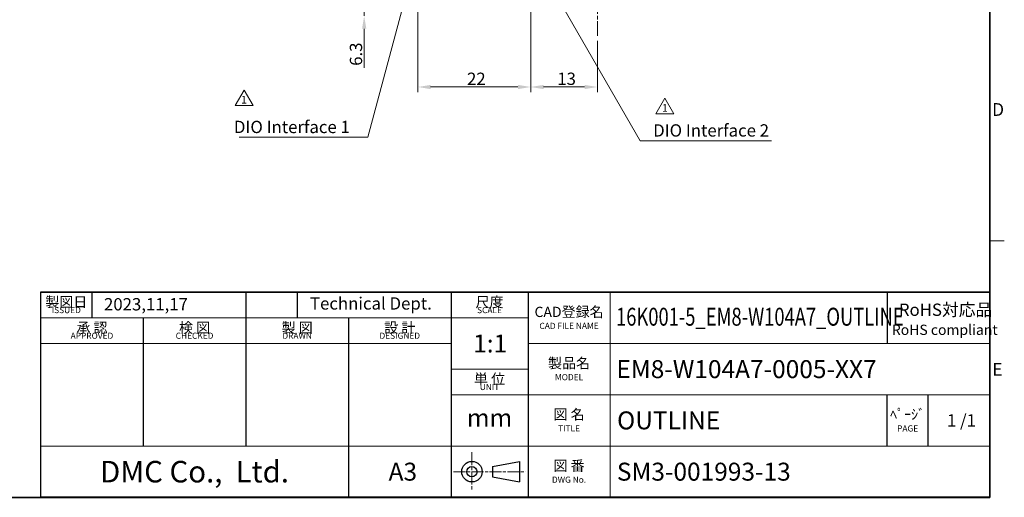
# Model space of a CAD drawing. Units: millimetres. Extents: x 11 to 413, y 11 to 288.
# Drawn here: x 221 to 413, y 11 to 104 of the extents above; entities that cross this region are included whole.
import ezdxf

# ---------------------------------------------------------------- set-up
doc = ezdxf.new("R2010")
doc.units = ezdxf.units.MM
doc.linetypes.add('CHAIN', pattern=[0.3543, 0.2362, -0.0295, 0.0591, -0.0295])
for name, color, linetype, lineweight in [('Sketch Geometry(TDC)', 179, 'Continuous', 25), ('中心線(TDC)', 1, 'CHAIN', 9), ('作業平面(TDC)', 1, 'CHAIN', 9), ('寸法(TDC)', 179, 'Continuous', 9), ('記号(TDC)', 7, 'Continuous', 18)]:
    doc.layers.add(name, color=color, linetype=linetype, lineweight=lineweight)
doc.styles.add('TDC', font='txt')
doc.styles.add('文字スタイル180', font='txt')
doc.styles.add('文字スタイル221', font='txt', dxfattribs={"width": 0.75})
doc.styles.add('文字スタイル95', font='txt')
doc.styles.add('現在の視点-TDC', font='txt')
doc.dimstyles.new('TDC', dxfattribs={"dimtxt": 2.4, "dimasz": 2.5, "dimexe": 1, "dimexo": 1, "dimgap": 0.4, "dimtad": 1, "dimrnd": 1e-08, "dimdsep": 46, "dimtxsty": 'TDC', "dimcen": 0.09, "dimdle": 10, "dimclrd": 179, "dimclre": 179, "dimclrt": 179, "dimazin": 2, "dimtfac": 0.625, "dimtmove": 0, "dimatfit": 3, "dimfxl": 1, "dimtolj": 1, "dimlwd": 9, "dimlwe": 9, "dimarcsym": 0})
doc.dimstyles.new('TDC$7', dxfattribs={"dimtxt": 2.4, "dimasz": 2.5, "dimexe": 1, "dimexo": 1, "dimgap": 0.4, "dimtad": 1, "dimrnd": 1e-08, "dimdsep": 46, "dimtxsty": 'TDC', "dimcen": 0.09, "dimdle": 10, "dimclrd": 179, "dimclre": 179, "dimclrt": 179, "dimazin": 2, "dimtfac": 0.625, "dimtmove": 0, "dimatfit": 3, "dimfxl": 1, "dimtolj": 1, "dimlwd": 9, "dimlwe": 9, "dimarcsym": 0})

# ---------------------------------------------------------------- blocks, each defined once
blk = doc.blocks.new('図面枠 TDC-A3')
at = {"layer": 'Sketch Geometry(TDC)', "linetype": 'Continuous', "lineweight": 35}
for p, q in [((410.36, 285.59), (410.36, 10.59)), ((410.36, 10.59), (22.36, 10.59))]:
    blk.add_line(p, q, dxfattribs=at)
at = {"layer": 'Sketch Geometry(TDC)', "linetype": 'Continuous', "lineweight": 18}
blk.add_line((410.36, 60.59), (413.21, 60.59), dxfattribs=at)
at = {"layer": '記号(TDC)', "color": 7, "insert": (410.83, 84.99), "char_height": 2.4892, "width": 6.5518, "attachment_point": 7, "style": '現在の視点-TDC'}
blk.add_mtext('\\fMS Gothic|b0|i0;\\H2.4892;D', dxfattribs=at)
at = {"layer": '記号(TDC)', "color": 7, "insert": (410.87, 34.3), "char_height": 2.4892, "attachment_point": 7, "style": '現在の視点-TDC'}
blk.add_mtext('\\fMS Gothic|b0|i0;\\H2.4892;E', dxfattribs=at)
blk = doc.blocks.new('*D77')
at = {"layer": 'Defpoints', "color": 0, "linetype": 'Continuous'}
for p in [(288.43, 110.78), (314.41, 110.78), (288.43, 104.48)]:
    blk.add_point(p, dxfattribs=at)
at = {"layer": '寸法(TDC)', "color": 179, "linetype": 'Continuous', "lineweight": 9}
for p, q in [((288.43, 113.28), (288.43, 115.78)), ((313.41, 110.78), (287.43, 110.78)), ((288.43, 110.78), (288.43, 104.48)), ((288.43, 101.98), (288.43, 94.35))]:
    blk.add_line(p, q, dxfattribs=at)
at = {"layer": '寸法(TDC)', "color": 179, "linetype": 'Continuous'}
for points in [[(288.01, 113.28), (288.85, 113.28), (288.43, 110.78)], [(288.01, 101.98), (288.85, 101.98), (288.43, 104.48)]]:
    blk.add_solid(points, dxfattribs=at)
at = {"layer": '寸法(TDC)', "color": 179, "linetype": 'Continuous', "lineweight": 9, "insert": (285.63, 94.75), "char_height": 2.4, "attachment_point": 1, "rotation": 90, "style": 'TDC'}
blk.add_mtext('\\A1;6.3', dxfattribs=at)
blk = doc.blocks.new('*D78')
at = {"layer": 'Defpoints', "color": 0, "linetype": 'Continuous'}
for p in [(320.89, 110.35), (333.89, 100.62), (320.89, 90.62)]:
    blk.add_point(p, dxfattribs=at)
at = {"layer": '寸法(TDC)', "color": 179, "linetype": 'Continuous', "lineweight": 9}
for p, q in [((320.89, 109.35), (320.89, 89.62)), ((333.89, 99.62), (333.89, 89.62)), ((331.39, 90.62), (323.39, 90.62))]:
    blk.add_line(p, q, dxfattribs=at)
at = {"layer": '寸法(TDC)', "color": 179, "linetype": 'Continuous'}
for points in [[(323.39, 91.03), (323.39, 90.2), (320.89, 90.62)], [(331.39, 91.03), (331.39, 90.2), (333.89, 90.62)]]:
    blk.add_solid(points, dxfattribs=at)
at = {"layer": '寸法(TDC)', "color": 179, "linetype": 'Continuous', "lineweight": 9, "insert": (326.07, 93.42), "char_height": 2.4, "attachment_point": 1, "style": 'TDC'}
blk.add_mtext('\\A1;13', dxfattribs=at)
blk = doc.blocks.new('*D79')
at = {"layer": 'Defpoints', "color": 0, "linetype": 'Continuous'}
for p in [(298.89, 110.35), (320.89, 110.35), (298.89, 90.62)]:
    blk.add_point(p, dxfattribs=at)
at = {"layer": '寸法(TDC)', "color": 179, "linetype": 'Continuous', "lineweight": 9}
for p, q in [((298.89, 109.35), (298.89, 89.62)), ((320.89, 109.35), (320.89, 89.62)), ((318.39, 90.62), (301.39, 90.62))]:
    blk.add_line(p, q, dxfattribs=at)
at = {"layer": '寸法(TDC)', "color": 179, "linetype": 'Continuous'}
for points in [[(301.39, 91.03), (301.39, 90.2), (298.89, 90.62)], [(318.39, 91.03), (318.39, 90.2), (320.89, 90.62)]]:
    blk.add_solid(points, dxfattribs=at)
at = {"layer": '寸法(TDC)', "color": 179, "linetype": 'Continuous', "lineweight": 9, "insert": (308.48, 93.42), "char_height": 2.4, "attachment_point": 1, "style": 'TDC'}
blk.add_mtext('\\A1;22', dxfattribs=at)
blk = doc.blocks.new('改訂記号_1_')
at = {"layer": 'Sketch Geometry(TDC)', "linetype": 'Continuous', "lineweight": 18}
for p, q in [((0, 1.52), (-1.75, -1.52)), ((1.75, -1.52), (0, 1.52)), ((-1.75, -1.52), (1.75, -1.52))]:
    blk.add_line(p, q, dxfattribs=at)
at = {"layer": '記号(TDC)', "color": 179, "insert": (0, -1.12), "char_height": 1.4986, "attachment_point": 8, "style": '現在の視点-TDC'}
blk.add_mtext('\\fMS Gothic|b0|i0;\\H1.4986;1', dxfattribs=at)
blk = doc.blocks.new('表題欄 DMC_title')
at = {"layer": 'Sketch Geometry(TDC)', "linetype": 'Continuous', "lineweight": 35}
for p, q in [((203.85, 50.06), (18.85, 50.06)), ((18.85, 10.06), (203.85, 10.06))]:
    blk.add_line(p, q, dxfattribs=at)
at = {"layer": 'Sketch Geometry(TDC)'}
for p, q in [((18.85, 50.06), (18.85, 10.06)), ((28.85, 50.06), (28.85, 45.06)), ((58.85, 50.06), (58.85, 20.06)), ((68.85, 50.06), (68.85, 45.06)), ((98.85, 50.06), (98.85, 10.06)), ((113.85, 50.06), (113.85, 10.06)), ((183.85, 50.06), (183.85, 40.06)), ((203.85, 50.06), (203.85, 10.06)), ((38.85, 45.06), (38.85, 20.06)), ((78.85, 45.06), (78.85, 10.06)), ((183.85, 20.06), (183.85, 30.06)), ((191.85, 20.06), (191.85, 30.06)), ((106.92, 16.06), (112.22, 17.06)), ((106.92, 16.06), (106.92, 14.06)), ((112.22, 17.06), (112.22, 13.06)), ((106.92, 14.06), (112.22, 13.06))]:
    blk.add_line(p, q, dxfattribs=at)
at = {"layer": 'Sketch Geometry(TDC)', "linetype": 'Continuous', "lineweight": 18}
for p, q in [((129.85, 50.06), (129.85, 10.06)), ((18.85, 45.06), (113.85, 45.06)), ((18.85, 40.06), (98.85, 40.06)), ((113.85, 40.06), (203.85, 40.06)), ((98.85, 35.06), (113.85, 35.06)), ((98.85, 30.06), (203.85, 30.06)), ((18.85, 20.06), (203.85, 20.06))]:
    blk.add_line(p, q, dxfattribs=at)
at = {"layer": 'Sketch Geometry(TDC)'}
for radius in [2, 1]:
    blk.add_circle((102.92, 15.06), radius, dxfattribs=at)
at = {"layer": '中心線(TDC)', "ltscale": 10.684364}
blk.add_line((102.92, 18.84), (102.92, 11.27), dxfattribs=at)
at = {"layer": '中心線(TDC)', "ltscale": 9.878633}
blk.add_line((99.35, 15.06), (113.35, 15.06), dxfattribs=at)
at = {"layer": '記号(TDC)', "color": 179, "insert": (23.85, 47.56), "char_height": 2.4, "attachment_point": 5, "line_spacing_factor": 0.593597, "style": '現在の視点-TDC'}
blk.add_mtext('{\\H0.83333x;製図日\\P\\H0.5969x;ISSUED\\H1.95037x; }', dxfattribs=at)
at = {"layer": '記号(TDC)', "color": 179, "style": '現在の視点-TDC'}
for s, insert, char_height, width, attachment_point in [('Technical Dept.', (71.35, 47.56), 2.4, 27.4585, 4), ('\\fMS Gothic|b0|i0;\\H3.5000;mm', (106.35, 25.56), 3.5, 14.9789, 5)]:
    blk.add_mtext(s, dxfattribs=dict(at, insert=insert, char_height=char_height, width=width, attachment_point=attachment_point))
at = {"layer": '記号(TDC)', "color": 179, "char_height": 2.4, "attachment_point": 5, "style": '現在の視点-TDC'}
for s, insert, width, line_spacing_factor in [('{\\H0.83333x;尺度\\P\\H0.5969x;SCALE\\H1.95037x; }', (106.35, 47.56), 8.0995, 0.593597), ('{\\H0.83333x;CAD登録名\\P\\H0.5969x;CAD FILE NAME\\H2.28179x; }', (121.85, 45.06), 14.0183, 0.938497), ('{\\H0.83333x;承 認\\H1.2x;\\P\\H0.49742x;APPROVED\\H1.92071x; }', (28.85, 42.56), 11.0319, 0.593597), ('{\\H0.83333x;検 図\\P\\H0.5969x;CHECKED\\H1.95532x; }', (48.85, 42.56), 14.0531, 0.593597), ('{\\H0.83333x;製 図\\P\\H0.5969x;DRAWN\\H1.95037x; }', (68.85, 42.56), 8.0995, 0.593597), ('{\\H0.83333x;設 計\\P\\H0.5969x;DESIGNED\\H1.94048x; }', (88.85, 42.56), 8.0995, 0.593597), ('{\\H0.83333x;製品名\\P\\H0.5969x;MODEL\\H2.28179x; }', (121.85, 35.06), 14.0461, 0.938497), ('{\\H0.83333x;単 位\\P\\H0.5969x;UNIT\\H1.95037x; }', (106.35, 32.56), 11.6601, 0.593597), ('{\\H0.83333x;図 名\\P\\H0.5969x;TITLE\\H2.26777x; }', (121.85, 25.06), 13.986, 0.938497), ('{\\H0.83333x;ﾍﾟｰｼﾞ\\P\\H0.6x;PAGE\\H2.19928x; }', (187.85, 25.06), 8.0995, 0.940635), ('{\\H0.83333x;図 番\\P\\H0.5969x;DWG No.\\H2.25376x; }', (121.85, 15.06), 12.0639, 0.938497)]:
    blk.add_mtext(s, dxfattribs=dict(at, insert=insert, width=width, line_spacing_factor=line_spacing_factor))
at = {"layer": '記号(TDC)', "color": 178, "insert": (198.35, 25.06), "char_height": 2.4, "attachment_point": 5, "line_spacing_factor": 1.5, "style": '現在の視点-TDC'}
blk.add_mtext('\\fMS Gothic|b0|i0;1 /1 ', dxfattribs=at)
at = {"layer": '記号(TDC)', "color": 178, "insert": (48.85, 15.06), "char_height": 4.2, "width": 59.652, "attachment_point": 5, "line_spacing_factor": 1.5, "style": '現在の視点-TDC'}
blk.add_mtext('\\fArial|b0|i0;\\H4.2000;DMC Co.,  Ltd.', dxfattribs=at)
at = {"layer": '記号(TDC)', "color": 179}
for tag, p, height, style in [('製図日_001', (31.2, 46.51), 2.4, '現在の視点-TDC'), ('尺度_001', (103.16, 38.31), 3.5, '文字スタイル180'), ('製品名_001', (131.08, 33.31), 3.5, '文字スタイル180'), ('図名_001', (131.21, 23.31), 3.5, '文字スタイル180'), ('ｼｰﾄ_ｻｲｽﾞ_001', (86.67, 13.31), 3.5, '文字スタイル180'), ('図番_001', (131.17, 13.31), 3.5, '文字スタイル180')]:
    blk.add_attdef(tag, p, '', height=height, dxfattribs=dict(at, style=style))
at = {"layer": '記号(TDC)', "color": 178}
for tag, p, height, style in [('RoHS(日本語)_001', (186.14, 45.44), 2.4, '現在の視点-TDC'), ('RoHS(英語)_001', (184.77, 41.73), 2, '文字スタイル95')]:
    blk.add_attdef(tag, p, '', height=height, dxfattribs=dict(at, style=style))
at = {"layer": '記号(TDC)', "color": 179, "style": '文字スタイル221', "width": 0.75}
blk.add_attdef('部品番号_001', (131.01, 43.53), '', height=3.5, dxfattribs=at)

msp = doc.modelspace()

# ---------------------------------------------------------------- linework, layer by layer
at = {"layer": '作業平面(TDC)', "linetype": 'CHAIN', "ltscale": 11.995484}
msp.add_line((333.8853, 100.616), (333.8853, 181.136), dxfattribs=at)

# ---------------------------------------------------------------- block references
for name, p in [('図面枠 TDC-A3', (0, 0)), ('改訂記号_1_', (265.0211, 88.5131)), ('改訂記号_1_', (347.0535, 86.9046))]:
    msp.add_blockref(name, p)
msp.add_blockref('表題欄 DMC_title', (206.5149, 0.5356)).add_auto_attribs({'ｼｰﾄ_ｻｲｽﾞ_001': 'A3', '製品名_001': 'EM8-W104A7-0005-XX7', '図名_001': 'OUTLINE', '部品番号_001': '16K001-5_EM8-W104A7_OUTLINE', '製図日_001': '2023,11,17', '図番_001': 'SM3-001993-13', '尺度_001': '1:1', 'RoHS(日本語)_001': 'RoHS対応品', 'RoHS(英語)_001': 'RoHS compliant'})

# ---------------------------------------------------------------- texts
at = {"layer": '記号(TDC)', "color": 179, "char_height": 2.4, "width": 23.630769, "attachment_point": 1, "style": 'TDC'}
for s, insert in [('\\fMS Gothic|b0|i0;DIO Interface 1', (263.0375, 84.0273)), ('\\fMS Gothic|b0|i0;DIO Interface 2', (344.7576, 83.3473))]:
    msp.add_mtext(s, dxfattribs=dict(at, insert=insert))

# ---------------------------------------------------------------- dimensions: what is measured, and where the dimension line sits
at = {"layer": '寸法(TDC)', "color": 179, "linetype": 'Continuous', "lineweight": 9}
dim = msp.add_linear_dim(base=(288.4287, 110.776), p1=(288.4287, 104.476), p2=(314.4068, 110.776), angle=270, dimstyle='TDC', override={"dimgap": 0.4, "dimdec": 2, "dimse1": 1, "dimtol": 0, "dimlim": 0, "dimtp": 0, "dimtm": 0, "dimtdec": 2, "dimtofl": 1, "dimatfit": 1}, dxfattribs=at)
dim.commit()
dim.dimension.update_dxf_attribs({"geometry": '*D77', "text_midpoint": (288.4287, 96.9136), "dimtype": 160})
for base, p1, p2, picture, middle in [((298.8853, 90.616), (320.8853, 110.346), (298.8853, 110.346), '*D79', (309.8853, 90.616)), ((320.8853, 90.616), (333.8853, 100.616), (320.8853, 110.346), '*D78', (327.3853, 90.616))]:
    dim = msp.add_linear_dim(base=base, p1=p1, p2=p2, dimstyle='TDC', override={"dimgap": 0.4, "dimdec": 2, "dimtol": 0, "dimlim": 0, "dimtp": 0, "dimtm": 0, "dimtdec": 2, "dimtofl": 0, "dimatfit": 1}, dxfattribs=at)
    dim.commit()
    dim.dimension.update_dxf_attribs({"geometry": picture, "text_midpoint": middle, "dimtype": 160})

# ---------------------------------------------------------------- leaders
at = {"layer": '記号(TDC)', "color": 179, "linetype": 'Continuous', "lineweight": 9, "annotation_type": 0, "has_hookline": 1}
for points, hookline_direction, text_width in [([(297.2734, 111.076), (289.1683, 80.8151), (286.6683, 80.8151)], 1, 22.6355), ([(324.4009, 111.076), (342.2576, 80.1351), (344.7576, 80.1351)], 0, 23.0741)]:
    msp.add_leader(points, dimstyle='TDC$7', override={"dimgap": 0, "dimtad": 1}, dxfattribs=dict(at, hookline_direction=hookline_direction, text_width=text_width))

doc.saveas('drawing.dxf')
